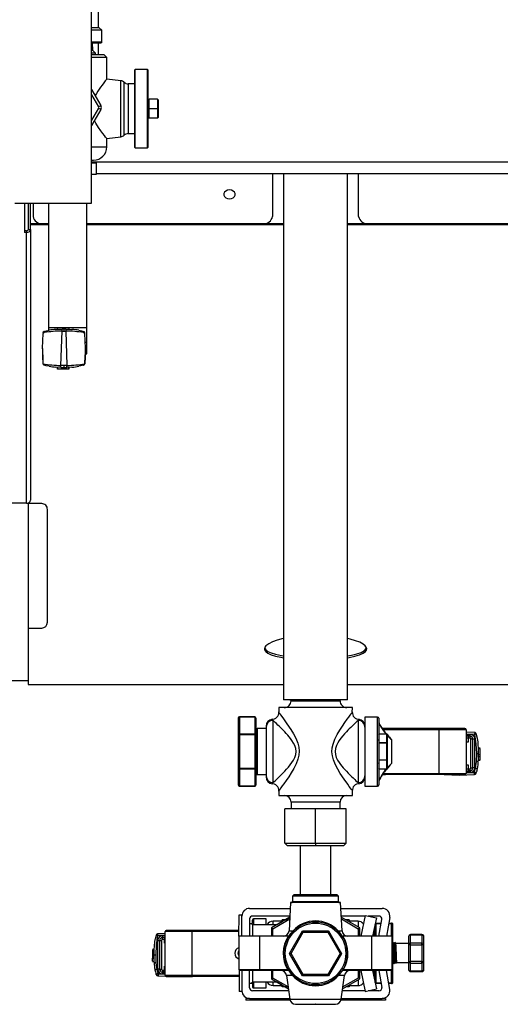
# Model space of a CAD drawing. Units: millimetres. Extents: x 0 to 11880, y 0 to 8400.
# Drawn here: x 4785 to 5036, y 1448 to 1962 of the extents above; entities that cross this region are included whole.
import ezdxf

# ---------------------------------------------------------------- set-up
doc = ezdxf.new("R2010")
doc.units = ezdxf.units.MM
doc.header["$LTSCALE"] = 20
doc.layers.add('AM_0', color=7, linetype='Continuous', lineweight=25)

msp = doc.modelspace()

# ---------------------------------------------------------------- linework, layer by layer
at = {"layer": 'AM_0'}
for p, q in [((4826.53, 1958.25), (4826.53, 1987.15)), ((4822.83, 1866.51), (4822.83, 1966.51)), ((4822.83, 1958.25), (4826.67, 1958.25)), ((4828.16, 1956.83), (4822.83, 1956.83)), ((4828.16, 1956.96), (4826.67, 1958.25)), ((4828.16, 1956.83), (4828.16, 1956.96)), ((4828.16, 1950.6), (4828.16, 1956.83)), ((4828.16, 1950.6), (4822.83, 1950.6)), ((4822.83, 1950.25), (4827.9, 1950.25)), ((4823.42, 1946.25), (4823.33, 1950.25)), ((4826.53, 1943.95), (4826.53, 1950.25)), ((4828.16, 1950.47), (4827.9, 1950.25)), ((4828.16, 1950.47), (4828.16, 1950.6)), ((4823.42, 1946.25), (4822.83, 1946.25)), ((4824.83, 1944.83), (4822.83, 1944.83)), ((4824.83, 1944.83), (4823.42, 1946.25)), ((4824.83, 1943.95), (4824.83, 1944.83)), ((4829.42, 1943.95), (4822.83, 1943.95)), ((4830.83, 1942.54), (4822.83, 1942.54)), ((4830.83, 1942.54), (4829.42, 1943.95)), ((4830.83, 1931.38), (4830.83, 1942.54)), ((4845.68, 1936.36), (4845.33, 1936.01)), ((4845.33, 1936.01), (4845.33, 1915.86)), ((4851.98, 1936.36), (4845.68, 1936.36)), ((4845.68, 1895.36), (4845.68, 1936.36)), ((4852.33, 1936.01), (4851.98, 1936.36)), ((4851.98, 1895.36), (4851.98, 1936.36)), ((4852.33, 1895.71), (4852.33, 1936.01)), ((4838.15, 1930.51), (4830.83, 1931.38)), ((4838.15, 1901.21), (4838.15, 1930.51)), ((4839.85, 1902.02), (4839.85, 1929.7)), ((4845.33, 1928.86), (4841.93, 1928.86)), ((4841.93, 1928.86), (4841.93, 1902.86)), ((4822.83, 1925.99), (4827.73, 1917.51)), ((4822.83, 1923.16), (4826.5, 1916.8)), ((4852.37, 1918.86), (4852.37, 1918.86)), ((4852.37, 1912.86), (4852.37, 1918.86)), ((4852.57, 1920.51), (4852.92, 1920.86)), ((4852.57, 1915.86), (4852.57, 1920.51)), ((4857.21, 1920.86), (4852.92, 1920.86)), ((4852.92, 1915.86), (4852.92, 1920.86)), ((4857.21, 1920.86), (4857.21, 1915.86)), ((4857.57, 1920.51), (4857.21, 1920.86)), ((4857.57, 1920.51), (4857.57, 1915.86)), ((4826.5, 1916.21), (4822.83, 1909.85)), ((4827.73, 1915.51), (4822.83, 1907.02)), ((4826.5, 1916.8), (4827.73, 1917.51)), ((4827.73, 1915.51), (4826.5, 1916.21)), ((4845.33, 1915.86), (4845.33, 1895.71)), ((4852.57, 1915.86), (4852.92, 1915.86)), ((4852.57, 1911.21), (4852.57, 1915.86)), ((4852.92, 1910.86), (4852.92, 1915.86)), ((4857.21, 1915.86), (4852.92, 1915.86)), ((4857.57, 1915.86), (4857.21, 1915.86)), ((4857.21, 1915.86), (4857.21, 1910.86)), ((4857.57, 1915.86), (4857.57, 1911.21)), ((4852.37, 1912.86), (4852.37, 1912.86)), ((4852.57, 1911.21), (4852.92, 1910.86)), ((4857.21, 1910.86), (4852.92, 1910.86)), ((4857.57, 1911.21), (4857.21, 1910.86)), ((4830.83, 1900.34), (4838.15, 1901.21)), ((4830.83, 1895.95), (4830.83, 1900.34)), ((4841.93, 1902.86), (4845.33, 1902.86)), ((4822.83, 1895.95), (4830.83, 1895.95)), ((4845.33, 1895.71), (4845.68, 1895.36)), ((4845.68, 1895.36), (4851.98, 1895.36)), ((4851.98, 1895.36), (4852.33, 1895.71)), ((4822.83, 1888.95), (4823.83, 1888.95)), ((4822.83, 1888.1), (6348.1, 1888.1)), ((4822.83, 1887.68), (4825.41, 1887.68)), ((4825.41, 1881.68), (4825.41, 1887.68)), ((4822.83, 1881.68), (4825.41, 1881.68)), ((4825.41, 1882.1), (6348.1, 1882.1)), ((4917.3, 1882.1), (4917.3, 1859.63)), ((4923.1, 1882.1), (4923.1, 1607.1)), ((4956.5, 1607.1), (4956.5, 1882.1)), ((4962.3, 1859.63), (4962.3, 1882.1)), ((4782.83, 1866.51), (4822.83, 1866.51)), ((4787.8, 1866.51), (4787.8, 1851.26)), ((4789.8, 1866.51), (4789.76, 1852.63)), ((4791, 1852.82), (4791, 1866.51)), ((4792.3, 1866.51), (4792.3, 1859.63)), ((4800.41, 1866.51), (4800.41, 1801.62)), ((4820.41, 1801.62), (4820.41, 1866.51)), ((4788.8, 1852.11), (4787.8, 1852.11)), ((4788.8, 1852.11), (4788.8, 1851.26)), ((4789.8, 1852.82), (4791, 1852.82)), ((4800.41, 1855.8), (4791, 1855.79)), ((4800.41, 1855.15), (4791, 1855.15)), ((4791, 1852.82), (4791, 1711.4)), ((4797.3, 1855.8), (4800.41, 1855.8)), ((4820.41, 1855.8), (4912.3, 1855.8)), ((4923.1, 1855.79), (4820.41, 1855.8)), ((4923.1, 1855.15), (4820.41, 1855.15)), ((5173.1, 1855.79), (4956.5, 1855.79)), ((5173.1, 1855.15), (4956.5, 1855.15)), ((4967.3, 1855.8), (5162.3, 1855.8)), ((4788.8, 1851.26), (4787.8, 1851.26)), ((4788.8, 1709.84), (4788.8, 1851.26)), ((4800.41, 1801.62), (4800.41, 1800.03)), ((4800.41, 1801.62), (4820.41, 1801.62)), ((4804.2, 1800.58), (4807.43, 1800.72)), ((4804.94, 1801.47), (4804.94, 1800.63)), ((4804.94, 1800.63), (4805.04, 1801.35)), ((4805.04, 1801.35), (4811.04, 1801.35)), ((4809.38, 1800.72), (4812.62, 1800.58)), ((4811.04, 1801.35), (4811.04, 1800.67)), ((4811.15, 1800.67), (4811.15, 1801.47)), ((4820.41, 1794.05), (4820.41, 1801.62)), ((4797.4, 1798.54), (4797.13, 1790.76)), ((4797.41, 1798.54), (4797.4, 1798.54)), ((4806.82, 1781.75), (4807.45, 1799.72)), ((4807.45, 1799.72), (4808.41, 1799.73)), ((4808.41, 1799.73), (4809.37, 1799.72)), ((4809.37, 1799.72), (4809.99, 1781.75)), ((4819.41, 1798.54), (4819.41, 1798.54)), ((4819.69, 1790.76), (4819.41, 1798.54)), ((4820.41, 1787.91), (4820.41, 1794.05)), ((4797.45, 1782.59), (4797.48, 1782.66)), ((4798.18, 1781.98), (4798.33, 1781.93)), ((4800.62, 1781.32), (4800.64, 1781.31)), ((4806.79, 1780.75), (4804.2, 1780.88)), ((4804.94, 1780.83), (4804.94, 1779.91)), ((4804.94, 1780.83), (4805.04, 1780.04)), ((4805.04, 1780.04), (4811.04, 1780.04)), ((4808.41, 1781.73), (4806.82, 1781.75)), ((4809.99, 1781.75), (4808.41, 1781.73)), ((4812.62, 1780.88), (4810.02, 1780.75)), ((4811.04, 1780.04), (4811.04, 1780.79)), ((4811.15, 1779.91), (4811.15, 1780.79)), ((4818.57, 1781.96), (4818.73, 1782)), ((4819.36, 1782.61), (4819.41, 1782.92)), ((4788.8, 1709.84), (4722, 1709.84)), ((4789.8, 1710.01), (4789.8, 1617.1)), ((4796.8, 1709.6), (4789.8, 1709.6)), ((4799.8, 1647.6), (4799.8, 1706.6)), ((4789.8, 1644.6), (4796.8, 1644.6)), ((4913.1, 1633.76), (4913.1, 1633.7)), ((4966.5, 1633.75), (4966.5, 1633.8)), ((4789.8, 1617.1), (4775.8, 1617.1)), ((4789.8, 1617.1), (4789.8, 1615.1)), ((4789.8, 1615.1), (4923.1, 1615.1)), ((4956.5, 1615.1), (5173.1, 1615.1)), ((4956.5, 1607.1), (4923.1, 1607.1)), ((4927.02, 1606.81), (4927.02, 1606.61)), ((4927.02, 1606.61), (4952.58, 1606.61)), ((4952.58, 1606.61), (4952.58, 1607.1)), ((4920.6, 1603.01), (4920.6, 1600.5)), ((4959, 1603.01), (4920.6, 1603.01)), ((4920.6, 1600.5), (4920.6, 1600.47)), ((4958.98, 1600.48), (4959, 1603.01)), ((4899.47, 1597.59), (4899.47, 1588.85)), ((4908.07, 1598.19), (4900.07, 1598.19)), ((4900.07, 1598.19), (4900.07, 1598.11)), ((4900.07, 1598.11), (4900.07, 1589.37)), ((4908.07, 1598.11), (4900.07, 1598.11)), ((4908.07, 1598.11), (4908.07, 1598.19)), ((4908.07, 1598.11), (4908.07, 1589.37)), ((4908.67, 1597.59), (4908.67, 1588.85)), ((4917.6, 1596.35), (4917.3, 1596.92)), ((4917.6, 1563.86), (4917.6, 1596.35)), ((4962.3, 1596.92), (4962, 1596.35)), ((4962, 1596.35), (4962, 1563.86)), ((4972.2, 1598.08), (4965.6, 1598.08)), ((4965.6, 1598.08), (4965.6, 1562.08)), ((4972.2, 1562.08), (4972.2, 1598.08)), ((4972.8, 1597.48), (4972.8, 1562.73)), ((4973.62, 1593.77), (4972.95, 1595.12)), ((4900.07, 1589.37), (4900.07, 1588.85)), ((4900.07, 1589.37), (4908.07, 1589.37)), ((4908.07, 1589.37), (4908.07, 1588.85)), ((4914, 1592.1), (4909.27, 1592.1)), ((4909.27, 1592.1), (4909.27, 1568.1)), ((4914, 1593.33), (4914, 1592.87)), ((4914, 1592.87), (4914, 1567.34)), ((4914, 1592.1), (4914, 1580.1)), ((4976.24, 1592.08), (4974.69, 1592.11)), ((4976.39, 1591.48), (4975.12, 1591.51)), ((5004.01, 1592.08), (4976.24, 1592.08)), ((5004.17, 1591.48), (4976.39, 1591.48)), ((5017.8, 1592.08), (5004.01, 1592.08)), ((5004.17, 1591.48), (5004.17, 1568.68)), ((5018.4, 1591.48), (5004.17, 1591.48)), ((5018.4, 1591.48), (5018.4, 1568.68)), ((5022.75, 1590.08), (5018.4, 1590.23)), ((5023.67, 1589.4), (5023.7, 1589.24)), ((4899.47, 1588.85), (4899.47, 1571.36)), ((4900.07, 1588.85), (4899.47, 1588.85)), ((4900.07, 1588.85), (4900.07, 1571.36)), ((4908.07, 1588.85), (4900.07, 1588.85)), ((4908.07, 1588.85), (4908.07, 1571.36)), ((4908.67, 1588.85), (4908.07, 1588.85)), ((4908.67, 1588.85), (4908.67, 1571.36)), ((4973.02, 1584.5), (4972.72, 1584.5)), ((4977.01, 1589.18), (4973.02, 1589.18)), ((4973.02, 1589.13), (4973.02, 1589.18)), ((4973.02, 1584.76), (4973.02, 1589.13)), ((4977.01, 1589.13), (4973.02, 1589.13)), ((4973.02, 1584.76), (4973.02, 1584.5)), ((4973.02, 1584.76), (4977.01, 1584.76)), ((4977.01, 1584.5), (4973.02, 1584.5)), ((4973.02, 1575.76), (4973.02, 1584.5)), ((4977.01, 1589.13), (4977.01, 1589.18)), ((4977.01, 1584.76), (4977.01, 1589.13)), ((4977.01, 1584.5), (4977.01, 1584.76)), ((4977.01, 1575.76), (4977.01, 1584.5)), ((4977.31, 1584.5), (4977.01, 1584.5)), ((4977.31, 1584.5), (4977.31, 1588.88)), ((4977.31, 1575.76), (4977.31, 1584.5)), ((4979.47, 1586.33), (4979.47, 1573.83)), ((5023.04, 1589.07), (5018.4, 1589.23)), ((5018.4, 1589.07), (5020.44, 1589.07)), ((5020.44, 1588.07), (5018.4, 1588.07)), ((5019.44, 1587.07), (5018.4, 1587.07)), ((5019.44, 1585.07), (5018.4, 1585.07)), ((5019.44, 1588.07), (5019.44, 1587.07)), ((5019.44, 1587.07), (5019.44, 1585.07)), ((5020.44, 1587.07), (5019.44, 1587.07)), ((5020.44, 1588.07), (5020.44, 1589.07)), ((5020.44, 1587.07), (5020.44, 1588.07)), ((5021.94, 1586.57), (5020.94, 1586.57)), ((5020.94, 1571.57), (5020.94, 1586.57)), ((5021.94, 1571.57), (5021.94, 1586.57)), ((5022.94, 1586.57), (5021.94, 1586.57)), ((5022.94, 1571.57), (5022.94, 1586.57)), ((5023.72, 1589.19), (5023.7, 1589.24)), ((4914, 1580.1), (4914, 1568.1)), ((5023.79, 1574.94), (5023.94, 1579.07)), ((5025.68, 1581.81), (5024.88, 1581.81)), ((5024.88, 1581.71), (5025.56, 1581.71)), ((5025.56, 1581.71), (5025.56, 1578.44)), ((4972.72, 1575.76), (4973.02, 1575.76)), ((4973.02, 1575.5), (4973.02, 1575.76)), ((4973.02, 1575.76), (4977.01, 1575.76)), ((4977.01, 1575.5), (4973.02, 1575.5)), ((4973.02, 1571.13), (4973.02, 1575.5)), ((4977.01, 1575.76), (4977.31, 1575.76)), ((4977.01, 1575.5), (4977.01, 1575.76)), ((4977.01, 1571.13), (4977.01, 1575.5)), ((4977.31, 1571.39), (4977.31, 1575.76)), ((5023.37, 1571.46), (5023.79, 1574.94)), ((5025.56, 1575.71), (5024.84, 1575.61)), ((5024.84, 1575.61), (5025.68, 1575.61)), ((5025.56, 1577.34), (5024.91, 1577.34)), ((5025.56, 1578.44), (5024.94, 1578.44)), ((5025.56, 1578.44), (5025.56, 1577.34)), ((5025.56, 1577.34), (5025.56, 1575.71)), ((4899.47, 1571.36), (4900.07, 1571.36)), ((4899.47, 1571.36), (4899.47, 1562.62)), ((4900.07, 1571.36), (4908.07, 1571.36)), ((4900.07, 1571.36), (4900.07, 1570.84)), ((4908.07, 1570.84), (4900.07, 1570.84)), ((4900.07, 1570.84), (4900.07, 1562.1)), ((4908.07, 1571.36), (4908.67, 1571.36)), ((4908.07, 1571.36), (4908.07, 1570.84)), ((4908.07, 1570.84), (4908.07, 1562.1)), ((4908.67, 1571.36), (4908.67, 1562.62)), ((4973.02, 1571.13), (4977.01, 1571.13)), ((4973.02, 1571.09), (4973.02, 1571.13)), ((4973.02, 1571.09), (4977.01, 1571.09)), ((4977.01, 1571.09), (4977.01, 1571.13)), ((5018.4, 1573.07), (5019.44, 1573.07)), ((5018.4, 1571.07), (5019.44, 1571.07)), ((5018.4, 1570.07), (5020.44, 1570.07)), ((5020.44, 1569.07), (5018.4, 1569.07)), ((5018.4, 1568.92), (5022.69, 1569.07)), ((5019.44, 1573.07), (5019.44, 1571.07)), ((5019.44, 1571.07), (5020.44, 1571.07)), ((5020.44, 1570.07), (5020.44, 1571.07)), ((5020.44, 1570.07), (5020.44, 1569.07)), ((5020.94, 1571.57), (5021.94, 1571.57)), ((5022.94, 1571.57), (5021.94, 1571.57)), ((5022.69, 1569.07), (5023.37, 1571.46)), ((5022.69, 1569.07), (5022.72, 1569.1)), ((5022.72, 1569.08), (5022.69, 1569.07)), ((5023.67, 1568.75), (5023.7, 1568.91)), ((4909.27, 1568.1), (4914, 1568.1)), ((4914, 1567.34), (4914, 1566.88)), ((4917.3, 1563.29), (4917.6, 1563.86)), ((4962, 1563.86), (4962.3, 1563.29)), ((4974.74, 1568.04), (4976.24, 1568.08)), ((4975.18, 1568.65), (4976.39, 1568.68)), ((5004.01, 1568.08), (4976.24, 1568.08)), ((4976.39, 1568.68), (5004.17, 1568.68)), ((5017.8, 1568.08), (5004.01, 1568.08)), ((5004.17, 1568.68), (5018.4, 1568.68)), ((5006.94, 1568.07), (5014.9, 1567.8)), ((5014.97, 1567.8), (5022.75, 1568.07)), ((4900.07, 1562.1), (4908.07, 1562.1)), ((4900.07, 1562.1), (4900.07, 1562.02)), ((4900.07, 1562.02), (4908.07, 1562.02)), ((4908.07, 1562.02), (4908.07, 1562.1)), ((4920.61, 1559.73), (4920.6, 1557.2)), ((4959, 1559.71), (4959, 1559.74)), ((4959, 1557.2), (4959, 1559.71)), ((4965.6, 1562.08), (4972.2, 1562.08)), ((4920.6, 1557.2), (4959, 1557.2)), ((4927.02, 1553.6), (4927.02, 1550.24)), ((4952.58, 1553.6), (4927.02, 1553.6)), ((4952.58, 1550.24), (4952.58, 1553.6)), ((4923.8, 1532.31), (4923.8, 1550.24)), ((4939.8, 1550.24), (4923.8, 1550.24)), ((4939.8, 1532.31), (4939.8, 1550.24)), ((4955.8, 1550.24), (4939.8, 1550.24)), ((4955.8, 1532.31), (4955.8, 1550.24)), ((4923.8, 1532.31), (4939.8, 1532.31)), ((4923.8, 1532.31), (4925.21, 1530.9)), ((4939.8, 1530.9), (4925.21, 1530.9)), ((4931.8, 1530.9), (4931.8, 1505.17)), ((4939.8, 1532.31), (4955.8, 1532.31)), ((4939.8, 1532.31), (4939.8, 1530.9)), ((4954.38, 1530.9), (4939.8, 1530.9)), ((4947.8, 1505.17), (4947.8, 1530.9)), ((4955.8, 1532.31), (4954.38, 1530.9)), ((4928.51, 1505.17), (4927.8, 1504.46)), ((4927.8, 1504.46), (4927.8, 1501.67)), ((4951.8, 1504.46), (4927.8, 1504.46)), ((4951.09, 1505.17), (4928.51, 1505.17)), ((4951.8, 1504.46), (4951.09, 1505.17)), ((4951.8, 1501.67), (4951.8, 1504.46)), ((4905.38, 1498.16), (4926.63, 1498.16)), ((4926.8, 1501.17), (4925.96, 1486.5)), ((4952.8, 1501.17), (4926.8, 1501.17)), ((4927.8, 1501.67), (4951.8, 1501.67)), ((4953.64, 1486.5), (4952.8, 1501.17)), ((4952.97, 1498.16), (4974.61, 1498.16)), ((4899.8, 1483.67), (4899.88, 1494.78)), ((4899.88, 1494.78), (4901.38, 1494.78)), ((4901.38, 1494.16), (4901.38, 1494.78)), ((4901.38, 1483.67), (4901.38, 1494.16)), ((4905.38, 1492.66), (4905.38, 1483.67)), ((4906.8, 1490.51), (4906.8, 1492.06)), ((4926.4, 1494.16), (4906.88, 1494.16)), ((4914, 1492.66), (4907.4, 1492.66)), ((4907.4, 1492.66), (4907.4, 1489.66)), ((4914, 1489.66), (4914, 1492.66)), ((4926.36, 1493.5), (4916.76, 1487.96)), ((4917.47, 1487.55), (4926.31, 1492.66)), ((4922.3, 1491.16), (4922.3, 1492.16)), ((4924.03, 1492.16), (4922.3, 1492.16)), ((4924.03, 1492.16), (4926.36, 1493.5)), ((4965.64, 1494.16), (4953.2, 1494.16)), ((4962.84, 1487.96), (4953.24, 1493.5)), ((4953.28, 1492.66), (4962.13, 1487.55)), ((4957.3, 1492.16), (4955.57, 1492.16)), ((4957.3, 1492.16), (4957.3, 1491.16)), ((4965.72, 1494.49), (4963.41, 1483.67)), ((4965.72, 1494.49), (4971.58, 1493.24)), ((4972.89, 1494.16), (4967.28, 1494.16)), ((4971.58, 1493.24), (4969.55, 1483.67)), ((4972.82, 1483.67), (4974.36, 1492.4)), ((4978.55, 1493.46), (4976.82, 1483.67)), ((4875.58, 1486.66), (4861.8, 1486.66)), ((4899.88, 1486.66), (4875.58, 1486.66)), ((4906.8, 1490.16), (4905.38, 1490.16)), ((4906.8, 1490.16), (4906.63, 1489.84)), ((4906.65, 1489.73), (4906.7, 1490.03)), ((4906.8, 1490.16), (4906.8, 1483.67)), ((4906.8, 1489.66), (4919.7, 1489.66)), ((4916.76, 1487.96), (4917.47, 1487.55)), ((4916.76, 1487.96), (4916.76, 1483.67)), ((4917.47, 1483.67), (4917.47, 1487.55)), ((4922.3, 1491.46), (4917.6, 1491.46)), ((4917.6, 1489.66), (4917.6, 1491.46)), ((4919.7, 1489.66), (4922.3, 1491.16)), ((4925.96, 1486.5), (4928.05, 1486.5)), ((4926.18, 1474.66), (4932.99, 1486.45)), ((4932.99, 1486.45), (4933.4, 1485.74)), ((4932.99, 1486.45), (4946.61, 1486.45)), ((4946.61, 1486.45), (4946.2, 1485.74)), ((4946.61, 1486.45), (4953.41, 1474.66)), ((4951.55, 1486.5), (4953.64, 1486.5)), ((4962, 1491.46), (4957.3, 1491.46)), ((4962, 1491.46), (4962, 1488.45)), ((4962.84, 1487.96), (4962.13, 1487.55)), ((4962.13, 1487.55), (4962.13, 1483.67)), ((4962.84, 1483.67), (4962.84, 1487.96)), ((4970.33, 1486.66), (4970.18, 1486.66)), ((4970.33, 1483.67), (4970.33, 1486.66)), ((4970.93, 1483.67), (4970.93, 1489.8)), ((4971.53, 1490.1), (4971.53, 1490.4)), ((4971.53, 1490.4), (4974.01, 1490.4)), ((4971.53, 1483.67), (4971.53, 1490.1)), ((4973.96, 1490.1), (4971.53, 1490.1)), ((4979.52, 1490.1), (4977.96, 1490.1)), ((4978.01, 1490.4), (4979.52, 1490.4)), ((4979.52, 1490.1), (4979.52, 1490.4)), ((4979.52, 1483.67), (4979.52, 1490.1)), ((4980.21, 1480.34), (4980.12, 1489.8)), ((4856.57, 1484.09), (4856.55, 1484.05)), ((4856.57, 1484.09), (4856.61, 1484.25)), ((4861.2, 1484.06), (4857.24, 1483.93)), ((4857.34, 1481.43), (4857.34, 1466.43)), ((4857.34, 1481.43), (4858.34, 1481.43)), ((4861.2, 1485.06), (4857.52, 1484.94)), ((4858.34, 1481.43), (4858.34, 1466.43)), ((4858.34, 1481.43), (4859.34, 1481.43)), ((4859.34, 1481.43), (4859.34, 1466.43)), ((4859.84, 1482.93), (4859.84, 1483.93)), ((4859.84, 1483.93), (4861.2, 1483.93)), ((4861.2, 1482.93), (4859.84, 1482.93)), ((4859.84, 1481.93), (4859.84, 1482.93)), ((4860.84, 1481.93), (4859.84, 1481.93)), ((4860.84, 1481.93), (4860.84, 1482.93)), ((4860.84, 1479.93), (4860.84, 1481.93)), ((4861.2, 1481.93), (4860.84, 1481.93)), ((4875.43, 1486.06), (4861.2, 1486.06)), ((4861.2, 1463.26), (4861.2, 1486.06)), ((4875.43, 1463.26), (4875.43, 1486.06)), ((4899.88, 1486.06), (4875.43, 1486.06)), ((4899.8, 1483.67), (4899.8, 1466.17)), ((4910.63, 1483.67), (4899.8, 1483.67)), ((4910.63, 1466.17), (4910.63, 1483.67)), ((4925.47, 1483.67), (4910.63, 1483.67)), ((4925.3, 1482.46), (4923.98, 1479.66)), ((4925.47, 1483.67), (4925.71, 1483.67)), ((4927, 1474.66), (4933.4, 1485.74)), ((4933.4, 1485.74), (4946.2, 1485.74)), ((4946.2, 1485.74), (4952.6, 1474.66)), ((4953.86, 1483.68), (4953.77, 1483.75)), ((4953.89, 1483.67), (4954.13, 1483.67)), ((4968.97, 1483.67), (4954.13, 1483.67)), ((4954.32, 1483.88), (4954.45, 1483.68)), ((4968.97, 1483.67), (4968.97, 1466.17)), ((4979.8, 1483.67), (4968.97, 1483.67)), ((4979.8, 1466.17), (4979.8, 1483.67)), ((4988.37, 1483.49), (4988.37, 1479.16)), ((4995.37, 1484.49), (4989.37, 1484.49)), ((4989.37, 1484.35), (4989.37, 1484.49)), ((4989.37, 1480.02), (4989.37, 1484.35)), ((4989.37, 1484.35), (4995.37, 1484.35)), ((4995.37, 1484.35), (4995.37, 1484.49)), ((4995.37, 1484.35), (4995.37, 1480.02)), ((4996.37, 1479.16), (4996.37, 1483.49)), ((4855.4, 1476.67), (4854.59, 1476.67)), ((4855.39, 1476.57), (4854.71, 1476.57)), ((4854.71, 1476.57), (4854.71, 1473.3)), ((4861.2, 1479.93), (4860.84, 1479.93)), ((4980.61, 1479.83), (4979.8, 1479.83)), ((4981.71, 1479.83), (4980.61, 1479.83)), ((4981.71, 1479.83), (4981.32, 1480.4)), ((4988.37, 1479.83), (4981.71, 1479.83)), ((4988.37, 1479.16), (4988.37, 1470.5)), ((4989.37, 1479.16), (4988.37, 1479.16)), ((4989.37, 1479.16), (4989.37, 1480.02)), ((4995.37, 1480.02), (4989.37, 1480.02)), ((4989.37, 1479.16), (4995.37, 1479.16)), ((4989.37, 1470.5), (4989.37, 1479.16)), ((4995.37, 1479.16), (4995.37, 1480.02)), ((4995.37, 1479.16), (4995.37, 1470.5)), ((4996.37, 1479.16), (4995.37, 1479.16)), ((4996.37, 1470.5), (4996.37, 1479.16)), ((4854.71, 1473.3), (4855.34, 1473.3)), ((4854.71, 1473.3), (4854.71, 1472.2)), ((4854.71, 1472.2), (4855.36, 1472.2)), ((4854.71, 1470.57), (4854.71, 1472.2)), ((4856.34, 1473.93), (4856.48, 1469.79)), ((4926.18, 1474.66), (4927, 1474.66)), ((4932.99, 1462.87), (4926.18, 1474.66)), ((4933.4, 1463.57), (4927, 1474.66)), ((4952.6, 1474.66), (4946.2, 1463.57)), ((4953.41, 1474.66), (4946.61, 1462.87)), ((4953.41, 1474.66), (4952.6, 1474.66)), ((4854.59, 1470.46), (4855.44, 1470.46)), ((4854.71, 1470.57), (4855.44, 1470.46)), ((4856.48, 1469.79), (4856.91, 1466.31)), ((4856.91, 1466.31), (4857.59, 1463.92)), ((4858.34, 1466.43), (4857.34, 1466.43)), ((4858.34, 1466.43), (4859.34, 1466.43)), ((4859.84, 1465.93), (4859.84, 1464.93)), ((4859.84, 1465.93), (4860.84, 1465.93)), ((4860.84, 1467.93), (4861.2, 1467.93)), ((4860.84, 1465.93), (4860.84, 1467.93)), ((4860.84, 1465.93), (4861.2, 1465.93)), ((4899.8, 1466.17), (4910.63, 1466.17)), ((4899.88, 1465.9), (4899.88, 1454.72)), ((4910.63, 1466.17), (4925.15, 1466.17)), ((4954.44, 1466.17), (4968.97, 1466.17)), ((4968.97, 1466.17), (4979.8, 1466.17)), ((4980.06, 1469.83), (4980.36, 1469.83)), ((4980.12, 1459.51), (4980.06, 1469.83)), ((4980.35, 1469.83), (4980.75, 1469.26)), ((4981.16, 1469.83), (4981.47, 1469.83)), ((4982.26, 1469.83), (4988.37, 1469.83)), ((4988.37, 1470.5), (4989.37, 1470.5)), ((4988.37, 1470.5), (4988.37, 1466.17)), ((4989.37, 1469.63), (4989.37, 1470.5)), ((4995.37, 1470.5), (4989.37, 1470.5)), ((4989.37, 1469.63), (4995.37, 1469.63)), ((4989.37, 1465.3), (4989.37, 1469.63)), ((4995.37, 1469.63), (4995.37, 1470.5)), ((4995.37, 1470.5), (4996.37, 1470.5)), ((4995.37, 1469.63), (4995.37, 1465.3)), ((4996.37, 1466.17), (4996.37, 1470.5)), ((4856.61, 1463.61), (4856.57, 1463.77)), ((4857.52, 1462.92), (4861.43, 1462.79)), ((4857.56, 1463.96), (4857.59, 1463.92)), ((4857.59, 1463.92), (4857.56, 1463.93)), ((4857.59, 1463.92), (4861.2, 1463.8)), ((4859.84, 1464.93), (4861.2, 1464.93)), ((4859.84, 1463.93), (4859.84, 1464.93)), ((4861.2, 1463.93), (4859.84, 1463.93)), ((4861.2, 1463.26), (4875.43, 1463.26)), ((4861.8, 1462.66), (4875.58, 1462.66)), ((4865.07, 1462.66), (4865.3, 1462.65)), ((4865.37, 1462.65), (4873.34, 1462.93)), ((4875.43, 1463.26), (4899.88, 1463.26)), ((4899.88, 1462.66), (4875.58, 1462.66)), ((4910.71, 1465.67), (4900.3, 1465.67)), ((4901.38, 1465.67), (4901.38, 1454.72)), ((4901.38, 1465.67), (4901.38, 1455.16)), ((4905.38, 1456.66), (4905.38, 1465.67)), ((4906.8, 1465.58), (4906.8, 1459.16)), ((4925.69, 1465.67), (4910.71, 1465.67)), ((4916.76, 1465.67), (4916.76, 1461.36)), ((4916.76, 1461.36), (4917.47, 1461.76)), ((4916.76, 1461.36), (4925.65, 1456.22)), ((4917.47, 1461.76), (4917.47, 1465.67)), ((4925.52, 1457.11), (4917.47, 1461.76)), ((4924.67, 1463.09), (4926.43, 1450.74)), ((4927.8, 1463.09), (4924.67, 1463.09)), ((4933.4, 1463.57), (4932.99, 1462.87)), ((4946.61, 1462.87), (4932.99, 1462.87)), ((4946.2, 1463.57), (4933.4, 1463.57)), ((4946.61, 1462.87), (4946.2, 1463.57)), ((4954.93, 1463.09), (4951.8, 1463.09)), ((4953.17, 1450.74), (4954.93, 1463.09)), ((4968.88, 1465.67), (4953.9, 1465.67)), ((4953.95, 1456.22), (4962.84, 1461.36)), ((4962.13, 1461.76), (4954.08, 1457.11)), ((4962, 1460.87), (4962, 1457.86)), ((4962.13, 1465.67), (4962.13, 1461.76)), ((4962.84, 1461.36), (4962.13, 1461.76)), ((4962.84, 1461.36), (4962.84, 1465.67)), ((4963.41, 1465.67), (4965.72, 1454.83)), ((4979.3, 1465.67), (4968.88, 1465.67)), ((4969.54, 1465.67), (4971.58, 1456.07)), ((4970.18, 1462.66), (4970.33, 1462.66)), ((4970.33, 1462.66), (4970.33, 1465.55)), ((4970.93, 1459.51), (4970.93, 1465.67)), ((4971.53, 1459.21), (4971.53, 1465.67)), ((4972.82, 1465.67), (4974.36, 1456.92)), ((4978.55, 1455.85), (4976.82, 1465.67)), ((4979.52, 1459.21), (4979.52, 1465.72)), ((4995.37, 1465.3), (4989.37, 1465.3)), ((4989.37, 1465.3), (4989.37, 1465.17)), ((4989.37, 1465.17), (4995.37, 1465.17)), ((4995.37, 1465.17), (4995.37, 1465.3)), ((4905.38, 1459.16), (4906.8, 1459.16)), ((4906.8, 1458.81), (4906.65, 1459.59)), ((4919.7, 1459.66), (4906.8, 1459.66)), ((4906.8, 1458.81), (4906.8, 1457.31)), ((4907.4, 1459.66), (4907.4, 1456.66)), ((4907.4, 1456.66), (4914, 1456.66)), ((4914, 1456.66), (4914, 1459.66)), ((4917.6, 1457.86), (4917.6, 1459.66)), ((4917.6, 1457.86), (4922.3, 1457.86)), ((4922.3, 1458.16), (4919.7, 1459.66)), ((4922.3, 1457.16), (4922.3, 1458.16)), ((4924.03, 1457.16), (4922.3, 1457.16)), ((4925.65, 1456.22), (4924.03, 1457.16)), ((4957.3, 1457.16), (4955.57, 1457.16)), ((4957.3, 1458.16), (4957.3, 1457.16)), ((4957.3, 1457.86), (4962, 1457.86)), ((4965.72, 1454.83), (4971.58, 1456.07)), ((4971.53, 1459.21), (4971.53, 1458.91)), ((4971.53, 1459.21), (4973.96, 1459.21)), ((4974.01, 1458.91), (4971.53, 1458.91)), ((4977.96, 1459.21), (4979.52, 1459.21)), ((4979.52, 1458.91), (4978.01, 1458.91)), ((4979.52, 1458.91), (4979.52, 1459.21)), ((4901.38, 1454.72), (4899.88, 1454.72)), ((4903.38, 1451.16), (4903.38, 1450.16)), ((4905.38, 1451.16), (4903.38, 1451.16)), ((4905.38, 1451.16), (4926.37, 1451.16)), ((4925.8, 1455.16), (4906.88, 1455.16)), ((4926.43, 1450.74), (4953.17, 1450.74)), ((4953.23, 1451.16), (4974.61, 1451.16)), ((4965.64, 1455.16), (4953.8, 1455.16)), ((4972.89, 1455.16), (4967.28, 1455.16)), ((4976.38, 1451.16), (4974.61, 1451.16)), ((4976.38, 1451.16), (4976.38, 1450.16)), ((4926.58, 1450.16), (4903.38, 1450.16)), ((4929.4, 1448.17), (4950.2, 1448.17)), ((4939.6, 1448.17), (4939.8, 1448.05)), ((4939.8, 1448.05), (4939.6, 1448.17)), ((4939.8, 1448.05), (4940, 1448.17)), ((4939.8, 1448.05), (4939.8, 1448.05)), ((4939.8, 1448.05), (4939.8, 1448.05)), ((4976.38, 1450.16), (4953.02, 1450.16))]:
    msp.add_line(p, q, dxfattribs=at)
at = {"layer": 'AM_0', "flags": 128}
for points in [[(4830.83, 1900.34), (4830.82, 1900.31), (4830.63, 1900.54), (4830.2, 1901.08), (4829.56, 1901.87), (4828.75, 1902.92), (4827.68, 1904.37), (4826.48, 1906.08), (4825.04, 1908.41), (4824.39, 1909.73)], [(4894.8, 1873.42), (4893.77, 1873.28), (4892.87, 1872.88), (4892.2, 1872.27), (4891.84, 1871.52), (4891.84, 1870.72), (4892.2, 1869.97), (4892.87, 1869.36), (4893.77, 1868.96), (4894.8, 1868.83), (4895.82, 1868.96), (4896.73, 1869.36), (4897.4, 1869.97), (4897.75, 1870.72), (4897.75, 1871.52), (4897.4, 1872.27), (4896.73, 1872.88), (4895.82, 1873.28), (4894.8, 1873.42)], [(4798.25, 1799.49), (4799.32, 1799.86), (4800.63, 1800.14)], [(4807.45, 1799.72), (4807.44, 1800.1), (4807.44, 1800.43), (4807.43, 1800.65), (4807.43, 1800.72)], [(4809.38, 1800.72), (4809.38, 1800.65), (4809.38, 1800.43), (4809.37, 1800.1), (4809.37, 1799.72)], [(4816.19, 1800.14), (4817.56, 1799.84), (4818.57, 1799.49)], [(4798.25, 1799.49), (4798.17, 1799.26), (4798.16, 1798.98)], [(4818.66, 1798.98), (4818.65, 1799.26), (4818.57, 1799.49)], [(4797.13, 1790.76), (4797.13, 1790.73), (4797.14, 1790.64), (4797.15, 1790.25), (4797.22, 1788.72), (4797.32, 1786.2), (4797.48, 1782.66)], [(4797.13, 1790.69), (4797.13, 1790.66), (4797.13, 1790.57), (4797.15, 1790.19), (4797.2, 1788.69), (4797.29, 1786.19), (4797.41, 1782.73)], [(4819.69, 1790.76), (4819.68, 1790.73), (4819.68, 1790.64), (4819.66, 1790.25), (4819.6, 1788.72), (4819.49, 1786.2), (4819.34, 1782.66)], [(4819.41, 1782.92), (4819.53, 1786.3), (4819.62, 1788.73), (4819.67, 1790.2), (4819.68, 1790.57), (4819.69, 1790.66), (4819.69, 1790.69)], [(4800.62, 1781.32), (4799.12, 1781.65), (4798.33, 1781.93)], [(4806.79, 1780.75), (4806.8, 1780.83), (4806.8, 1781.04), (4806.81, 1781.37), (4806.82, 1781.75)], [(4810.02, 1780.75), (4810.02, 1780.83), (4810.01, 1781.04), (4810.01, 1781.37), (4809.99, 1781.75)], [(4818.57, 1781.96), (4817.26, 1781.53), (4816.19, 1781.31)], [(4818.73, 1782), (4819.15, 1782.27), (4819.36, 1782.61)], [(4819.36, 1782.61), (4819.35, 1782.64), (4819.34, 1782.66)], [(4923.1, 1639.13), (4922.83, 1639.08), (4919.82, 1638.29), (4917.29, 1637.39), (4915.32, 1636.42), (4913.88, 1635.34), (4913.32, 1634.55), (4913.1, 1633.76)], [(4966.5, 1633.8), (4966.38, 1634.28), (4965.78, 1635.25), (4964.61, 1636.21), (4962.89, 1637.14), (4960.66, 1638), (4957.92, 1638.8), (4956.5, 1639.11)], [(4913.1, 1633.7), (4913.2, 1633.23), (4913.78, 1632.31), (4914.94, 1631.44), (4916.66, 1630.64), (4918.9, 1629.93), (4921.66, 1629.3), (4923.1, 1629.07)], [(4913.22, 1634.18), (4913.77, 1633.29), (4914.91, 1632.43), (4916.62, 1631.63), (4918.86, 1630.92), (4921.97, 1630.22), (4923.1, 1630.05)], [(4956.5, 1630.05), (4958.49, 1630.39), (4961.37, 1631.1), (4963.66, 1631.91), (4965.33, 1632.85), (4966.26, 1633.85), (4966.38, 1634.29)], [(4956.5, 1629.06), (4957.27, 1629.18), (4960.32, 1629.83), (4962.81, 1630.6), (4964.71, 1631.47), (4965.94, 1632.42), (4966.34, 1633.07), (4966.5, 1633.75)], [(4926.57, 1607.1), (4926.58, 1607.09), (4927.02, 1606.81)], [(4920.6, 1600.5), (4920.7, 1600.37), (4921.02, 1599.94), (4921.53, 1599.25), (4922.2, 1598.36), (4923.02, 1597.23), (4924.86, 1594.63), (4926.87, 1591.6), (4928.21, 1589.37), (4929.45, 1586.99), (4930.47, 1584.47), (4931.01, 1582.38), (4931.22, 1580.34), (4931.08, 1578.23), (4930.61, 1576.19), (4929.67, 1573.69), (4928.43, 1571.24), (4927.1, 1568.98), (4925.76, 1566.9), (4924.42, 1564.95), (4923.22, 1563.25), (4922.38, 1562.09), (4921.69, 1561.16), (4921.13, 1560.41), (4920.76, 1559.92), (4920.6, 1559.71), (4920.61, 1559.73)], [(4959, 1559.71), (4958.9, 1559.84), (4958.58, 1560.27), (4958.06, 1560.96), (4957.4, 1561.85), (4956.58, 1562.97), (4954.74, 1565.58), (4952.73, 1568.61), (4951.39, 1570.84), (4950.15, 1573.22), (4949.13, 1575.74), (4948.59, 1577.83), (4948.38, 1579.87), (4948.52, 1581.98), (4948.99, 1584.02), (4949.93, 1586.51), (4951.16, 1588.97), (4952.5, 1591.23), (4953.84, 1593.31), (4955.17, 1595.26), (4956.38, 1596.96), (4957.22, 1598.12), (4957.91, 1599.05), (4958.47, 1599.8), (4958.84, 1600.29), (4958.99, 1600.5), (4958.98, 1600.48)], [(4917.6, 1563.86), (4918.07, 1564.3), (4918.68, 1564.87), (4919.35, 1565.5), (4920.14, 1566.26), (4920.76, 1566.86), (4921.47, 1567.55), (4922.17, 1568.25), (4922.88, 1568.98), (4923.7, 1569.84), (4924.65, 1570.87), (4925.6, 1571.95), (4926.6, 1573.19), (4927.42, 1574.31), (4928.24, 1575.6), (4928.94, 1576.99), (4929.43, 1578.49), (4929.62, 1580.07), (4929.44, 1581.65), (4928.96, 1583.16), (4928.27, 1584.55), (4927.46, 1585.85), (4926.76, 1586.82), (4926.03, 1587.74), (4925.32, 1588.59), (4924.43, 1589.58), (4923.72, 1590.35), (4922.72, 1591.4), (4921.87, 1592.26), (4920.95, 1593.16), (4920.16, 1593.94), (4919.36, 1594.7), (4918.69, 1595.33), (4918.07, 1595.91), (4917.6, 1596.35)], [(4962, 1596.35), (4961.53, 1595.91), (4960.91, 1595.34), (4960.25, 1594.71), (4959.46, 1593.95), (4958.83, 1593.35), (4958.13, 1592.66), (4957.43, 1591.96), (4956.72, 1591.23), (4955.9, 1590.37), (4954.95, 1589.34), (4954, 1588.26), (4952.99, 1587.02), (4952.18, 1585.9), (4951.36, 1584.61), (4950.66, 1583.22), (4950.17, 1581.72), (4949.98, 1580.14), (4950.15, 1578.56), (4950.64, 1577.05), (4951.32, 1575.65), (4952.14, 1574.36), (4952.84, 1573.39), (4953.56, 1572.47), (4954.28, 1571.62), (4955.16, 1570.63), (4955.87, 1569.86), (4956.88, 1568.81), (4957.73, 1567.95), (4958.64, 1567.05), (4959.44, 1566.27), (4960.23, 1565.51), (4960.91, 1564.87), (4961.52, 1564.3), (4962, 1563.86)], [(5023.04, 1589.07), (5023.04, 1589.22), (5023.05, 1589.37), (5023.05, 1589.52), (5023.06, 1589.65), (5023.06, 1589.77), (5023.07, 1589.87), (5023.07, 1589.95), (5023.07, 1590.02)], [(4977.42, 1588.8), (4977.36, 1588.85), (4977.3, 1588.92)], [(5023.72, 1589.19), (5023.65, 1589.18), (5023.57, 1589.17), (5023.49, 1589.15), (5023.41, 1589.14), (5023.32, 1589.12), (5023.23, 1589.1), (5023.13, 1589.09), (5023.04, 1589.07)], [(5023.94, 1579.07), (5023.72, 1584.09), (5023.04, 1589.07)], [(5024.35, 1586.85), (5023.89, 1588.73), (5023.72, 1589.19)], [(5022.72, 1569.1), (5022.72, 1569.1), (5022.72, 1569.1), (5022.72, 1569.1), (5022.72, 1569.09), (5022.72, 1569.08), (5022.72, 1569.08)], [(5022.75, 1568.07), (5022.75, 1568.09), (5022.75, 1568.14), (5022.74, 1568.24), (5022.74, 1568.36), (5022.74, 1568.52), (5022.73, 1568.69), (5022.72, 1568.88), (5022.72, 1569.08)], [(5023.37, 1571.46), (5023.59, 1571.42), (5023.8, 1571.38), (5023.98, 1571.36), (5024.12, 1571.33), (5024.3, 1571.3), (5024.35, 1571.3)], [(5014.9, 1567.8), (5014.9, 1567.81), (5014.91, 1567.87), (5014.91, 1567.96), (5014.91, 1568.07)], [(5014.91, 1568.07), (5014.97, 1567.96), (5014.97, 1567.87), (5014.97, 1567.81), (5014.97, 1567.8)], [(4971.53, 1490.1), (4971.41, 1490.1), (4971.3, 1490.08), (4971.2, 1490.05), (4971.1, 1490.01), (4971.03, 1489.97), (4970.97, 1489.92), (4970.94, 1489.86), (4970.93, 1489.8)], [(4980.12, 1489.8), (4980.11, 1489.86), (4980.08, 1489.92), (4980.02, 1489.97), (4979.95, 1490.01), (4979.86, 1490.05), (4979.75, 1490.08), (4979.64, 1490.1), (4979.52, 1490.1)], [(4856.55, 1484.05), (4856, 1482.15), (4855.92, 1481.71)], [(4857.24, 1483.93), (4856.56, 1478.95), (4856.34, 1473.93)], [(4857.24, 1483.93), (4857.14, 1483.94), (4857.05, 1483.96), (4856.96, 1483.98), (4856.87, 1483.99), (4856.78, 1484.01), (4856.7, 1484.02), (4856.62, 1484.04), (4856.55, 1484.05)], [(4857.2, 1484.87), (4857.2, 1484.81), (4857.21, 1484.73), (4857.21, 1484.63), (4857.22, 1484.51), (4857.22, 1484.37), (4857.22, 1484.23), (4857.23, 1484.08), (4857.24, 1483.93)], [(4925.74, 1483.68), (4925.85, 1483.7), (4925.96, 1483.74)], [(4953.63, 1483.74), (4953.74, 1483.7), (4953.86, 1483.68)], [(4980.21, 1480.4), (4980, 1480.11), (4979.8, 1479.83)], [(4979.8, 1479.7), (4979.82, 1479.81), (4979.91, 1478.98), (4980, 1477.19), (4980.08, 1474.83), (4980.17, 1472.47), (4980.26, 1470.68), (4980.34, 1469.85), (4980.35, 1469.83)], [(4980.61, 1479.82), (4980.41, 1480.11), (4980.21, 1480.4)], [(4980.75, 1469.26), (4980.71, 1469.44), (4980.65, 1470.2), (4980.6, 1471.42), (4980.54, 1473.04), (4980.48, 1474.83), (4980.43, 1476.62), (4980.37, 1478.23), (4980.31, 1479.46), (4980.25, 1480.22), (4980.21, 1480.34)], [(4981.16, 1469.95), (4981.14, 1469.85), (4981.05, 1470.68), (4980.97, 1472.47), (4980.88, 1474.83), (4980.79, 1477.19), (4980.71, 1478.98), (4980.62, 1479.81), (4980.61, 1479.82)], [(4980.9, 1479.68), (4980.95, 1479.74), (4981.03, 1478.69), (4981.12, 1476.74), (4981.21, 1474.35), (4981.29, 1472.04), (4981.38, 1470.42), (4981.42, 1470.14)], [(4981.32, 1480.4), (4981.1, 1480.11), (4980.91, 1479.83)], [(4982.26, 1469.83), (4982.17, 1470.42), (4982.09, 1472.04), (4982, 1474.35), (4981.92, 1476.74), (4981.83, 1478.69), (4981.74, 1479.74), (4981.72, 1479.7)], [(4979.8, 1469.45), (4979.86, 1469.54), (4980.06, 1469.83)], [(4980.75, 1469.26), (4980.97, 1469.55), (4981.16, 1469.83)], [(4981.42, 1470), (4981.62, 1469.72), (4981.82, 1469.44)], [(4857.56, 1463.93), (4857.55, 1463.74), (4857.54, 1463.55), (4857.54, 1463.37), (4857.53, 1463.22), (4857.53, 1463.09), (4857.53, 1463), (4857.52, 1462.94), (4857.52, 1462.92)], [(4857.56, 1463.93), (4857.55, 1463.94), (4857.55, 1463.95), (4857.55, 1463.95), (4857.55, 1463.95), (4857.55, 1463.96), (4857.56, 1463.96)], [(4970.93, 1459.51), (4970.94, 1459.46), (4970.97, 1459.4), (4971.03, 1459.35), (4971.1, 1459.3), (4971.2, 1459.27), (4971.3, 1459.24), (4971.41, 1459.22), (4971.53, 1459.21)], [(4979.52, 1459.21), (4979.64, 1459.22), (4979.75, 1459.24), (4979.86, 1459.27), (4979.95, 1459.3), (4980.02, 1459.35), (4980.08, 1459.4), (4980.11, 1459.46), (4980.12, 1459.51)]]:
    msp.add_lwpolyline(points, dxfattribs=at)
at = {"layer": 'AM_0'}
for radius in [16.5, 15.79]:
    msp.add_circle((4939.8, 1474.66), radius, dxfattribs=at)
for centre, radius, start, end in [((4876.48, 1892.82), 59.76, 139.8098, 149.9959), ((4837.77, 1927.53), 3, 46.1749, 82.8748), ((4841.93, 1931.86), 3, 226.1755, 270.0002), ((4852.37, 1919.06), 0.2, 270.0027, 309.7742), ((4852.37, 1919.06), 0.2, 309.7696, 0), ((4826, 1916.51), 0.586, 330.0009, 29.9993), ((4826, 1916.51), 2, 330.0001, 30), ((4852.37, 1912.66), 0.2, 359.9978, 90.0007), ((4837.77, 1904.19), 3, 277.1253, 313.8252), ((4841.93, 1899.86), 3, 89.9997, 133.8244), ((4823.83, 1895.95), 7, 270, 0), ((4796.78, 1860.31), 4.53, 188.5516, 276.5409), ((4912.81, 1860.31), 4.53, 263.4591, 351.4484), ((4966.78, 1860.31), 4.53, 188.5517, 276.5408), ((4789.07, 1853.21), 1.96, 261.9499, 348.5784), ((4788.9, 1853.08), 0.974, 264.0756, 332.1717), ((4806.55, 1766.3), 34.36, 93.9272, 99.9248), ((4808.33, 1744.68), 56.05, 89.9186, 90.9155), ((4808.49, 1744.68), 56.05, 89.0845, 90.0814), ((4989.14, 1799.97), 180.74, 179.7601, 180.0771), ((4810.27, 1766.31), 34.35, 80.0744, 86.0735), ((4798.4, 1798.51), 1, 106.214, 177.9459), ((4798.41, 1798.51), 1, 99.2924, 178.0297), ((4797.26, 1799.66), 1.12, 277.5928, 322.9373), ((4798.41, 1798.47), 1.04, 98.9698, 105.8441), ((4808.18, 1732.05), 67.68, 90.621, 98.5188), ((4808.63, 1732.05), 67.68, 81.4812, 89.379), ((4818.41, 1798.51), 1, 1.9703, 80.7075), ((4818.41, 1798.46), 1.05, 74.1764, 81.01), ((4819.56, 1799.66), 1.12, 217.0606, 262.4092), ((4818.41, 1798.51), 1, 2.0538, 73.792), ((4798.13, 1790.73), 1, 178.0003, 181.9999), ((4818.69, 1790.73), 1, 358.0001, 2.0004), ((4798.4, 1782.98), 1.02, 194.3633, 202.4492), ((4798.41, 1782.99), 1.04, 202.4065, 257.1568), ((4808.72, 1849.54), 67.81, 260.4534, 268.3935), ((4806.55, 1815.17), 34.36, 260.0945, 266.0715), ((4808.33, 1836.78), 56.05, 268.4329, 270.0832), ((4987.34, 1781.49), 178.93, 179.9222, 180.2424), ((4808.49, 1836.78), 56.05, 269.9168, 271.5671), ((4808.12, 1849.31), 67.59, 271.5934, 279.5597), ((4810.26, 1815.18), 34.38, 273.9301, 279.9238), ((4789.07, 1711.79), 1.96, 261.9522, 348.5782), ((4796.8, 1706.6), 3, 359.9999, 90), ((4796.8, 1647.6), 3, 270, 0), ((4923.42, 1606.61), 3.6, 270.0001, 0.0002), ((4956.18, 1606.61), 3.6, 179.9998, 270), ((4916.99, 1600.52), 3.62, 269.9924, 3.6716), ((4962.61, 1600.52), 3.62, 176.3264, 270.0087), ((4900.07, 1597.59), 0.6, 90, 179.9989), ((4900.04, 1597.55), 0.564, 86.1945, 175.594), ((4908.07, 1597.59), 0.6, 0.0008, 89.9998), ((4908.1, 1597.55), 0.564, 4.4059, 93.8049), ((4917.6, 1593.33), 3.6, 94.781, 180.0269), ((4917.54, 1592.81), 3.54, 89.0558, 179.023), ((4962.06, 1592.81), 3.54, 0.9768, 90.9444), ((4962, 1593.33), 3.6, 359.9836, 85.2189), ((4972.2, 1597.48), 0.6, 0, 90), ((4978.51, 1596.62), 5.75, 186.0283, 210.2754), ((4900.04, 1588.8), 0.564, 86.1945, 175.594), ((4908.1, 1588.8), 0.564, 4.4059, 93.8049), ((4909.27, 1592.7), 0.6, 180.0007, 270), ((4997.26, 1606.5), 26.93, 208.3192, 220.0441), ((4989.81, 1602.38), 18.34, 207.9922, 225.8467), ((4975.69, 1591.62), 0.71, 348.6278, 40.3936), ((5003.47, 1591.62), 0.71, 348.6257, 40.3984), ((5017.8, 1591.48), 0.6, 0.0003, 89.9996), ((5022.72, 1589.08), 1, 69.1642, 87.9956), ((5022.72, 1589.08), 1, 18.3069, 69.1761), ((4972.42, 1586.43), 0.3, 270, 0), ((4973.02, 1588.88), 0.3, 90.0005, 179.9944), ((4973, 1588.85), 0.282, 86.1917, 175.5934), ((4973.01, 1584.44), 0.32, 89.154, 132.0801), ((4977.01, 1588.88), 0.3, 359.9963, 90.0007), ((4977.03, 1588.85), 0.282, 4.4076, 93.8046), ((4977.03, 1584.48), 0.282, 4.4004, 93.8118), ((4988.01, 1597.43), 14.02, 220.2184, 232.4294), ((5023.94, 1625.16), 59.04, 218.0133, 221.1285), ((5020.44, 1586.57), 2.5, 359.9985, 90.0018), ((5020.44, 1586.57), 1.5, 359.999, 90.0002), ((5020.44, 1586.57), 0.5, 359.9971, 90.0003), ((4990.5, 1580.93), 34.37, 3.9281, 9.9237), ((5024.17, 1768.02), 188.95, 269.9303, 270.2336), ((4968.89, 1579.15), 56.05, 359.9186, 4.2255), ((4968.89, 1578.99), 56.05, 355.7745, 0.0814), ((4972.42, 1573.83), 0.3, 0, 90), ((4973.01, 1575.82), 0.319, 228.238, 270.9391), ((4977.03, 1575.78), 0.282, 266.1882, 355.5996), ((5048.21, 1513.46), 91.49, 138.7148, 141.098), ((4988.02, 1562.72), 14.02, 127.5722, 139.7817), ((5010.14, 1376.35), 199.05, 85.7806, 86.0684), ((4990.51, 1577.22), 34.36, 350.0751, 356.073), ((4900.04, 1571.4), 0.564, 184.3933, 273.8181), ((4908.1, 1571.4), 0.564, 266.1825, 355.6067), ((4973.02, 1571.39), 0.3, 180, 270), ((4973, 1571.41), 0.282, 184.4057, 273.8082), ((4991.34, 1556.95), 20, 135.7089, 157.6276), ((4991.45, 1557.91), 19.76, 137.7726, 159.8979), ((4977.01, 1571.39), 0.3, 269.9997, 359.9953), ((4977.03, 1571.41), 0.282, 266.1954, 355.5924), ((5020.44, 1571.07), 1, 179.9986, 270.0003), ((5020.44, 1571.57), 2.5, 270.0004, 359.9993), ((5020.44, 1571.57), 1.5, 269.9999, 0), ((5020.44, 1571.57), 0.5, 269.9993, 359.9971), ((5022.4, 1564.84), 4.28, 72.3039, 85.8111), ((5015.39, 1546.05), 24.16, 69.979, 72.3584), ((5022.72, 1569.07), 1, 271.9995, 341.6895), ((5013.87, 1572.87), 10.6, 338.0797, 351.4739), ((4909.27, 1567.5), 0.6, 90, 180.0017), ((4917.54, 1567.4), 3.54, 180.9765, 270.9447), ((4917.6, 1566.88), 3.6, 179.9702, 265.22), ((4962.06, 1567.4), 3.54, 269.055, 359.0238), ((4962, 1566.88), 3.6, 274.7797, 0.0178), ((4975.69, 1568.54), 0.71, 319.6064, 11.3722), ((5003.47, 1568.54), 0.71, 319.6016, 11.3743), ((5014.94, 1568.79), 1, 268.0333, 270.0335), ((5014.94, 1568.79), 1, 269.967, 271.9666), ((5017.8, 1568.68), 0.6, 270, 360), ((4900.07, 1562.62), 0.6, 179.9984, 270.0002), ((4900.04, 1562.66), 0.564, 184.4024, 273.8091), ((4908.07, 1562.62), 0.6, 270.0002, 0.0022), ((4908.1, 1562.66), 0.564, 266.1916, 355.5977), ((4916.99, 1559.69), 3.62, 356.3265, 90.0079), ((4962.61, 1559.69), 3.62, 89.9925, 183.6723), ((4972.2, 1562.68), 0.6, 270.0003, 359.9988), ((4923.42, 1553.6), 3.6, 0.0002, 89.9999), ((4956.18, 1553.6), 3.6, 90, 179.9998), ((4905.38, 1494.16), 4, 90, 180), ((4927.3, 1501.67), 0.5, 270.0004, 359.9975), ((4952.3, 1501.67), 0.5, 180.0025, 269.9999), ((4974.61, 1494.16), 4, 350, 90), ((4906.88, 1492.66), 1.5, 90, 180.0011), ((4907.4, 1492.06), 0.6, 89.9999, 179.9982), ((4939.8, 1475.54), 16.06, 43.0009, 136.9991), ((4972.89, 1492.66), 1.5, 350.0007, 89.9996), ((4861.8, 1486.06), 0.6, 90, 180), ((4876.12, 1486.2), 0.71, 139.6064, 191.3722), ((4917.6, 1487.86), 3.6, 89.9999, 150), ((4922.96, 1486.67), 3, 269.9999, 356.7298), ((4909.4, 1499.43), 22.69, 316.0373, 325.2581), ((4927.73, 1486.4), 0.333, 318.9752, 17.8288), ((4951.86, 1486.4), 0.333, 162.1748, 221.0212), ((4972.59, 1501.27), 25.72, 215.0636, 222.9571), ((4956.63, 1486.67), 3, 183.2702, 269.9999), ((4962, 1487.86), 3.6, 39.1776, 90.0001), ((4970.33, 1487.26), 0.6, 270.0004, 0.0023), ((4971.53, 1489.8), 0.6, 90.0005, 179.9983), ((4979.52, 1489.8), 0.6, 0.0002, 90.0007), ((4889.82, 1475.78), 34.41, 170.0801, 176.0681), ((4857.56, 1483.94), 1, 110.8237, 161.698), ((4857.56, 1483.94), 1, 92.0038, 110.835), ((4859.84, 1481.43), 2.5, 90.0002, 179.9998), ((4859.84, 1481.43), 1.5, 90, 180), ((4859.84, 1481.43), 0.5, 89.9999, 180.0016), ((4939.88, 1474.66), 17, 147.9932, 209.9596), ((4925.71, 1484.17), 0.5, 270.0136, 325.9755), ((4924.93, 1485.67), 2, 306.2024, 323.4764), ((4954.71, 1485.6), 2, 214.1006, 232.0355), ((4954.42, 1485.24), 1.54, 217.5864, 232.3311), ((4953.89, 1484.17), 0.5, 214.0256, 269.9853), ((4939.71, 1474.66), 17, 330.0403, 32.0069), ((4989.37, 1483.49), 1, 90, 179.9998), ((4989.31, 1483.42), 0.94, 86.188, 175.5968), ((4995.37, 1483.49), 1, 0.0005, 89.9999), ((4995.43, 1483.42), 0.94, 4.402, 93.8133), ((4911.38, 1474.01), 56.05, 175.7745, 180.0814), ((4900.63, 1474.75), 3, 107.27, 253.9366), ((4899.68, 1477.8), 0.2, 287.27, 306.8338), ((4782.26, 1465.75), 199.6, 1.0605, 4.1899), ((4989.31, 1479.09), 0.94, 86.1899, 175.5988), ((4995.43, 1479.09), 0.94, 4.4, 93.8114), ((4856.11, 1662.89), 188.96, 269.7663, 270.0695), ((4911.38, 1473.85), 56.05, 179.9186, 184.2255), ((4900.63, 1474.75), 1.5, 123.6006, 236.3994), ((4899.71, 1471.69), 0.2, 64.2456, 82.421), ((4869.15, 1285.06), 185.16, 93.9217, 94.2312), ((4889.76, 1472.07), 34.36, 183.927, 189.9249), ((4929.21, 1017.46), 454.64, 99.1505, 99.2766), ((4866.4, 1467.72), 10.6, 188.5263, 201.9205), ((4859.84, 1466.43), 2.5, 180.0002, 269.9998), ((4859.84, 1466.43), 1.5, 179.9998, 270.0001), ((4859.84, 1466.43), 0.5, 179.9994, 270), ((4859.84, 1465.93), 1, 269.9998, 0), ((4900.3, 1466.17), 0.5, 180.0013, 270.0001), ((4911.44, 1466.05), 0.821, 171.4871, 207.4442), ((4924.62, 1467.29), 1.24, 295.5393, 315.4931), ((4923.1, 1463.41), 3.44, 41.0789, 53.3529), ((4956.46, 1463.45), 3.39, 126.5442, 139.0256), ((4954.98, 1467.29), 1.24, 224.5069, 244.4607), ((4968.15, 1466.05), 0.821, 332.5611, 8.5076), ((4979.3, 1466.17), 0.5, 270, 0), ((4989.31, 1470.57), 0.94, 184.4054, 273.8099), ((4989.37, 1466.17), 1, 179.9998, 270.0001), ((4989.31, 1466.24), 0.94, 184.4028, 273.8086), ((4995.43, 1470.57), 0.94, 266.1888, 355.5959), ((4995.37, 1466.17), 1, 269.9998, 359.9991), ((4995.43, 1466.24), 0.94, 266.1902, 355.5985), ((4857.72, 1460.45), 3.52, 92.7176, 109.1676), ((4864.84, 1441.01), 24.05, 107.633, 110.0237), ((4857.56, 1463.92), 1, 198.3091, 267.9997), ((4861.8, 1463.26), 0.6, 180.0009, 269.9998), ((4865.34, 1463.65), 1, 268.0067, 270.0067), ((4865.34, 1463.65), 1, 270, 272), ((4876.12, 1463.12), 0.71, 168.6278, 220.3936), ((4921.7, 1462.67), 3, 8.1302, 90.0001), ((4925.69, 1465.17), 0.5, 33.929, 89.9973), ((4907.14, 1448.63), 25.21, 35.0056, 42.3014), ((4927.56, 1463.21), 0.265, 334.894, 36.9007), ((4939.8, 1473.9), 16.15, 222.0096, 317.9904), ((4952.04, 1463.21), 0.265, 143.1036, 205.1018), ((4988.86, 1436.12), 45.84, 140.0931, 143.9491), ((4953.9, 1465.17), 0.5, 90.0013, 146.071), ((4957.9, 1462.67), 3, 89.9999, 171.8698), ((4970.33, 1462.06), 0.6, 0.0013, 89.9996), ((4906.88, 1456.66), 1.5, 180, 270), ((4907.4, 1457.26), 0.6, 174.955, 270.2221), ((4917.6, 1461.46), 3.6, 210.0005, 270.0003), ((4962, 1461.46), 3.6, 269.9996, 320.8219), ((4971.53, 1459.51), 0.6, 179.998, 270.0001), ((4972.89, 1456.66), 1.5, 269.9997, 10.0002), ((4974.61, 1455.16), 4, 269.9999, 10.0002), ((4979.52, 1459.51), 0.6, 269.9997, 0.0018), ((4905.38, 1455.16), 4, 180, 270), ((4929.4, 1451.17), 3, 188.1301, 270), ((4950.2, 1451.17), 3, 270, 351.8702)]:
    msp.add_arc(centre, radius, start, end, dxfattribs=at)
for major_axis, start_param, end_param in [((37.32, 0), 4.959526, 4.982654), ((59.71, 0), 4.866154, 4.88004)]:
    msp.add_ellipse((4810.44, 1803.68), major_axis=major_axis, ratio=0.267949, start_param=start_param, end_param=end_param, dxfattribs=at)

doc.saveas('drawing.dxf')
